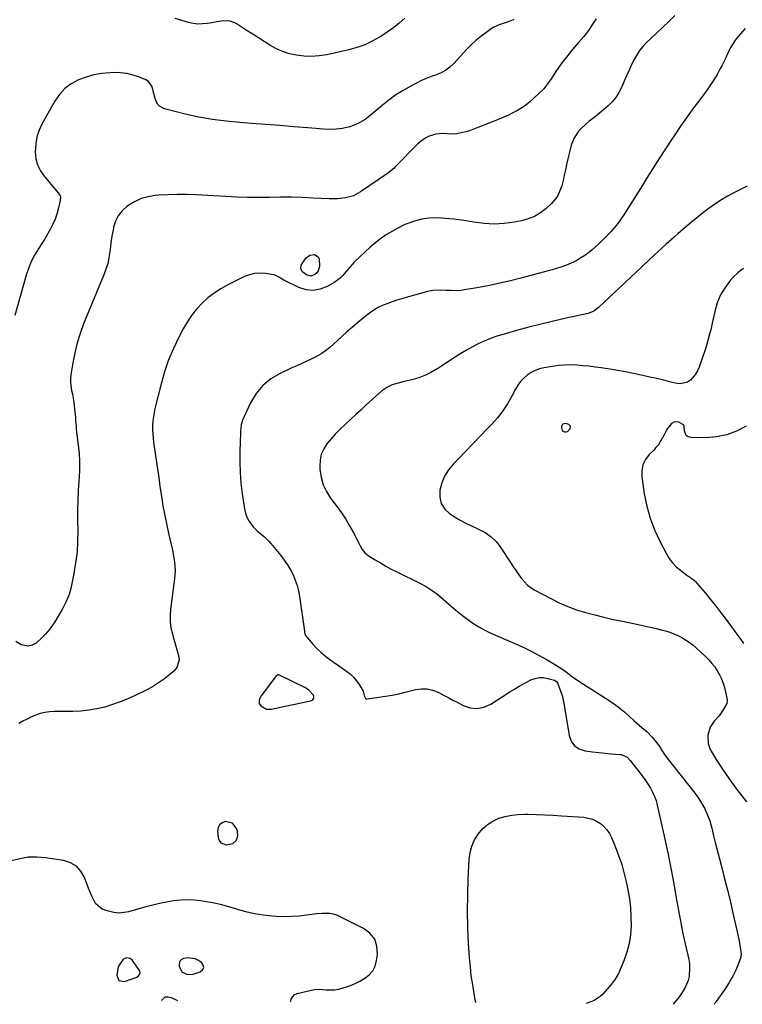
# Model space of a CAD drawing. Units: inches. Extents: x 1910955 to 1916391, y 448372 to 453723.
# Drawn here: x 1913401 to 1913827, y 448389 to 448970 of the extents above; entities that cross this region are included whole.
import ezdxf

# ---------------------------------------------------------------- set-up
doc = ezdxf.new("R2010")
doc.units = ezdxf.units.IN
doc.header["$MEASUREMENT"] = 0
for name, color, linetype in [('1', 7, 'Continuous'), ('7', 7, 'Continuous'), ('8', 7, 'Continuous')]:
    doc.layers.add(name, color=color, linetype=linetype)

msp = doc.modelspace()

# ---------------------------------------------------------------- linework, layer by layer
at = {"layer": '1', "color": 18}
for points in [[(1913725.83, 448730.07, 1932), (1913724.9, 448731.16, 1932), (1913723.12, 448731.74, 1932), (1913721.81, 448731.58, 1932), (1913721.27, 448731.28, 1932), (1913720.85, 448730.89, 1932), (1913720.45, 448729.78, 1932), (1913720.42, 448729.11, 1932), (1913720.95, 448727.59, 1932), (1913721.56, 448727.13, 1932), (1913722.36, 448726.82, 1932), (1913723.28, 448726.87, 1932), (1913724.11, 448727.1, 1932), (1913725.42, 448728.29, 1932), (1913725.64, 448728.65, 1932), (1913725.83, 448730.07, 1932)], [(1913573.56, 448568.49, 1938), (1913574.27, 448569.54, 1938), (1913574.35, 448570.79, 1938), (1913574.13, 448571.37, 1938), (1913571.15, 448574.47, 1938), (1913569, 448575.79, 1938), (1913553.7, 448583.27, 1938), (1913553.52, 448583.33, 1938), (1913553.16, 448583.37, 1938), (1913552.62, 448583.19, 1938), (1913552.35, 448582.94, 1938), (1913543.81, 448571.83, 1938), (1913543.24, 448570.99, 1938), (1913542.33, 448569.2, 1938), (1913541.99, 448568.24, 1938), (1913542.01, 448566.46, 1938), (1913543.01, 448564.99, 1938), (1913546.33, 448563.12, 1938), (1913549.15, 448563.08, 1938), (1913572.43, 448567.92, 1938), (1913573.56, 448568.49, 1938)], [(1913526.38, 448495.81, 1938), (1913522.14, 448496.74, 1938), (1913520.15, 448496.01, 1938), (1913518.64, 448494.9, 1938), (1913517.82, 448493.21, 1938), (1913517.47, 448491.12, 1938), (1913517.83, 448487.31, 1938), (1913518.43, 448485.61, 1938), (1913519.36, 448484.27, 1938), (1913522.53, 448483.07, 1938), (1913526.45, 448483.77, 1938), (1913528.45, 448485.65, 1938), (1913529.06, 448486.95, 1938), (1913529.42, 448488.29, 1938), (1913529.19, 448491.09, 1938), (1913528.7, 448492.69, 1938), (1913526.38, 448495.81, 1938)], [(1913471.73, 448407.72, 1936), (1913471.59, 448408.27, 1936), (1913471.34, 448408.81, 1936), (1913467.19, 448414.73, 1936), (1913465.81, 448415.91, 1936), (1913464.02, 448416.26, 1936), (1913462.22, 448415.73, 1936), (1913461.49, 448415.18, 1936), (1913459.08, 448411.4, 1936), (1913458.68, 448410.09, 1936), (1913458.04, 448406.06, 1936), (1913459.27, 448402.99, 1936), (1913462.52, 448402.42, 1936), (1913469.81, 448404.99, 1936), (1913470.84, 448405.61, 1936), (1913471.54, 448406.58, 1936), (1913471.73, 448407.72, 1936)], [(1913509.37, 448410.53, 1936), (1913509.03, 448412, 1936), (1913507.99, 448413.57, 1936), (1913506.27, 448414.69, 1936), (1913504.33, 448415.64, 1936), (1913500.23, 448416.31, 1936), (1913497.33, 448415.83, 1936), (1913496.03, 448415.07, 1936), (1913495.12, 448414.1, 1936), (1913494.87, 448411.31, 1936), (1913496.45, 448408.13, 1936), (1913499.56, 448406.51, 1936), (1913503.13, 448406.68, 1936), (1913507.21, 448407.97, 1936), (1913508.65, 448409.2, 1936), (1913509.37, 448410.53, 1936)]]:
    msp.add_polyline3d(points, dxfattribs=at)
at = {"layer": '7', "color": 18}
for points in [[(1913692.29, 448970.16, 1944), (1913690.61, 448969.46, 1944), (1913687.2, 448968.23, 1944), (1913683.75, 448967.13, 1944), (1913680.51, 448965.59, 1944), (1913678.98, 448964.63, 1944), (1913675.83, 448962.41, 1944), (1913672.85, 448960.17, 1944), (1913669.97, 448957.8, 1944), (1913667.25, 448955.26, 1944), (1913664.64, 448952.6, 1944), (1913656.96, 448944.24, 1944), (1913654.68, 448942.12, 1944), (1913652.23, 448940.26, 1944), (1913649.52, 448938.8, 1944), (1913646.64, 448937.6, 1944), (1913643.66, 448936.55, 1944), (1913640.71, 448935.39, 1944), (1913637.83, 448934.1, 1944), (1913634.98, 448932.71, 1944), (1913631.5, 448930.91, 1944), (1913627.04, 448928.39, 1944), (1913622.72, 448925.68, 1944), (1913618.59, 448922.68, 1944), (1913614.6, 448919.48, 1944), (1913607.58, 448913.45, 1944), (1913604.63, 448911.24, 1944), (1913601.53, 448909.33, 1944), (1913598.19, 448907.87, 1944), (1913594.7, 448906.7, 1944), (1913591.07, 448905.95, 1944), (1913587.42, 448905.45, 1944), (1913583.74, 448905.32, 1944), (1913580.04, 448905.44, 1944), (1913570.85, 448906.22, 1944), (1913562.54, 448906.91, 1944), (1913554.22, 448907.57, 1944), (1913545.9, 448908.2, 1944), (1913537.58, 448908.81, 1944), (1913530.66, 448909.31, 1944), (1913522.52, 448910.1, 1944), (1913514.43, 448911.17, 1944), (1913506.41, 448912.65, 1944), (1913498.43, 448914.42, 1944), (1913486.12, 448917.48, 1944), (1913483.13, 448919.05, 1944), (1913482.07, 448920.32, 1944), (1913480.63, 448923.57, 1944), (1913479.7, 448927.13, 1944), (1913479.34, 448929.15, 1944), (1913478.79, 448930.87, 1944), (1913476.7, 448933.55, 1944), (1913475.16, 448934.51, 1944), (1913471.41, 448936.07, 1944), (1913467.68, 448937.34, 1944), (1913463.9, 448938.28, 1944), (1913460.02, 448938.74, 1944), (1913456.08, 448938.87, 1944), (1913454.11, 448938.81, 1944), (1913449.27, 448938.38, 1944), (1913444.51, 448937.58, 1944), (1913439.87, 448936.25, 1944), (1913435.32, 448934.56, 1944), (1913431.15, 448932.22, 1944), (1913427.4, 448929.44, 1944), (1913424.25, 448925.98, 1944), (1913421.5, 448922.07, 1944), (1913414.02, 448908.83, 1944), (1913412.23, 448904.95, 1944), (1913410.86, 448900.97, 1944), (1913410.13, 448896.82, 1944), (1913409.84, 448891.87, 1944), (1913410.28, 448888.01, 1944), (1913411.22, 448884.34, 1944), (1913412.9, 448880.95, 1944), (1913415.06, 448877.73, 1944), (1913418.08, 448874.14, 1944), (1913420.23, 448871.61, 1944), (1913422.4, 448869.1, 1944), (1913424.16, 448867, 1944), (1913424.7, 448865.48, 1944), (1913424.56, 448863.27, 1944), (1913423.38, 448858.26, 1944), (1913422.54, 448855.25, 1944), (1913421.54, 448852.31, 1944), (1913420.3, 448849.46, 1944), (1913418.9, 448846.67, 1944), (1913417.11, 448843.54, 1944), (1913415.48, 448840.75, 1944), (1913413.79, 448838, 1944), (1913412.06, 448835.28, 1944), (1913411.17, 448833.9, 1944), (1913409.14, 448830.43, 1944), (1913407.32, 448826.86, 1944), (1913405.83, 448823.14, 1944), (1913404.57, 448819.32, 1944), (1913397.82, 448795.41, 1944)], [(1913741, 448970.69, 1942), (1913739.26, 448968.03, 1942), (1913736.81, 448964.29, 1942), (1913735.33, 448962.23, 1942), (1913733.73, 448960.25, 1942), (1913732.07, 448958.32, 1942), (1913730.58, 448956.68, 1942), (1913728.17, 448953.93, 1942), (1913725.82, 448951.13, 1942), (1913723.57, 448948.25, 1942), (1913721.38, 448945.32, 1942), (1913717.64, 448940.15, 1942), (1913715.77, 448937.4, 1942), (1913714.05, 448934.56, 1942), (1913711.15, 448930.56, 1942), (1913710.01, 448929.36, 1942), (1913703.99, 448923.52, 1942), (1913701.77, 448921.54, 1942), (1913699.46, 448919.68, 1942), (1913697.01, 448918.02, 1942), (1913694.46, 448916.48, 1942), (1913691.82, 448915.1, 1942), (1913689.15, 448913.77, 1942), (1913686.42, 448912.55, 1942), (1913683.67, 448911.39, 1942), (1913670.13, 448905.97, 1942), (1913666.16, 448904.56, 1942), (1913664.14, 448903.97, 1942), (1913662.11, 448903.45, 1942), (1913658.74, 448902.66, 1942), (1913656.1, 448902.46, 1942), (1913655.73, 448902.48, 1942), (1913650.46, 448902.83, 1942), (1913648.36, 448902.81, 1942), (1913646.3, 448902.6, 1942), (1913642.32, 448901.35, 1942), (1913640.44, 448900.37, 1942), (1913637, 448897.97, 1942), (1913635.44, 448896.54, 1942), (1913622.6, 448883.45, 1942), (1913621.47, 448882.32, 1942), (1913617.83, 448879.24, 1942), (1913601.86, 448868.45, 1942), (1913597.63, 448866.2, 1942), (1913593.03, 448864.89, 1942), (1913588.22, 448864.33, 1942), (1913585.8, 448864.27, 1942), (1913583.38, 448864.31, 1942), (1913573.9, 448864.81, 1942), (1913567.46, 448865.08, 1942), (1913561.02, 448865.24, 1942), (1913554.58, 448865.26, 1942), (1913548.14, 448865.17, 1942), (1913541.69, 448865.1, 1942), (1913535.25, 448865.13, 1942), (1913528.81, 448865.32, 1942), (1913522.37, 448865.63, 1942), (1913504.64, 448866.69, 1942), (1913499.18, 448866.9, 1942), (1913493.72, 448866.96, 1942), (1913488.26, 448866.8, 1942), (1913482.81, 448866.48, 1942), (1913480.73, 448866.31, 1942), (1913476.45, 448865.61, 1942), (1913472.33, 448864.46, 1942), (1913468.45, 448862.64, 1942), (1913464.75, 448860.39, 1942), (1913463.85, 448859.73, 1942), (1913461.11, 448857.2, 1942), (1913458.83, 448854.38, 1942), (1913457.24, 448851.12, 1942), (1913456.11, 448847.56, 1942), (1913455.97, 448846.83, 1942), (1913455.35, 448843.39, 1942), (1913454.78, 448839.94, 1942), (1913454.3, 448836.48, 1942), (1913453.88, 448833, 1942), (1913453.35, 448829.56, 1942), (1913452.63, 448826.17, 1942), (1913451.63, 448822.85, 1942), (1913450.44, 448819.58, 1942), (1913438.45, 448790.53, 1942), (1913436.37, 448784.93, 1942), (1913434.57, 448779.26, 1942), (1913433.19, 448773.47, 1942), (1913432.07, 448767.61, 1942), (1913430.97, 448760.36, 1942), (1913430.75, 448758.07, 1942), (1913430.71, 448755.78, 1942), (1913431.3, 448751.23, 1942), (1913431.78, 448748.96, 1942), (1913432.56, 448744.38, 1942), (1913432.85, 448742.08, 1942), (1913433.23, 448738.63, 1942), (1913433.57, 448735.23, 1942), (1913433.7, 448733.53, 1942), (1913433.94, 448730.12, 1942), (1913434.09, 448728.41, 1942), (1913434.47, 448725.02, 1942), (1913435.27, 448718.87, 1942), (1913435.74, 448714.1, 1942), (1913436, 448709.33, 1942), (1913435.96, 448704.54, 1942), (1913435.72, 448699.76, 1942), (1913435.57, 448697.87, 1942), (1913435.19, 448692.13, 1942), (1913434.92, 448686.39, 1942), (1913434.83, 448680.64, 1942), (1913434.86, 448674.9, 1942), (1913434.99, 448668.45, 1942), (1913434.9, 448662.08, 1942), (1913434.53, 448655.73, 1942), (1913433.73, 448649.42, 1942), (1913432.65, 448643.14, 1942), (1913430.85, 448634.39, 1942), (1913429.84, 448630.69, 1942), (1913428.4, 448627.13, 1942), (1913427.55, 448625.41, 1942), (1913425.72, 448622.01, 1942), (1913424.75, 448620.34, 1942), (1913421.35, 448614.67, 1942), (1913419.69, 448612.14, 1942), (1913417.92, 448609.7, 1942), (1913415.95, 448607.41, 1942), (1913413.86, 448605.22, 1942), (1913410.43, 448602.06, 1942), (1913408.09, 448600.83, 1942), (1913405.41, 448600.3, 1942), (1913401.66, 448600.99, 1942), (1913398.38, 448603.1, 1942)], [(1913628.05, 448971.09, 1946), (1913624.7, 448968.14, 1946), (1913621.24, 448965.32, 1946), (1913617.63, 448962.71, 1946), (1913613.91, 448960.23, 1946), (1913613.08, 448959.72, 1946), (1913608.77, 448957.33, 1946), (1913604.34, 448955.25, 1946), (1913599.72, 448953.63, 1946), (1913594.97, 448952.31, 1946), (1913581.97, 448949.42, 1946), (1913577.5, 448948.71, 1946), (1913573.03, 448948.36, 1946), (1913568.55, 448948.54, 1946), (1913564.06, 448949.08, 1946), (1913562.91, 448949.29, 1946), (1913559.07, 448950.22, 1946), (1913555.35, 448951.44, 1946), (1913551.8, 448953.09, 1946), (1913548.36, 448955.02, 1946), (1913545, 448957.17, 1946), (1913541.65, 448959.32, 1946), (1913538.29, 448961.47, 1946), (1913534.93, 448963.61, 1946), (1913528.38, 448967.78, 1946), (1913526.65, 448968.63, 1946), (1913524.86, 448969.22, 1946), (1913521.06, 448969.34, 1946), (1913517.12, 448968.75, 1946), (1913513.18, 448968.12, 1946), (1913511.44, 448967.84, 1946), (1913508.62, 448967.58, 1946), (1913505.81, 448967.55, 1946), (1913503.02, 448967.91, 1946), (1913500.25, 448968.5, 1946), (1913492.45, 448970.74, 1946)], [(1913828.89, 448964.91, 1938), (1913824.5, 448959.9, 1938), (1913822.97, 448957.98, 1938), (1913820.36, 448953.87, 1938), (1913819.28, 448951.68, 1938), (1913817.24, 448947.2, 1938), (1913815.06, 448942.79, 1938), (1913814.04, 448940.8, 1938), (1913812.32, 448937.66, 1938), (1913810.5, 448934.59, 1938), (1913808.53, 448931.62, 1938), (1913806.46, 448928.71, 1938), (1913802.65, 448923.63, 1938), (1913798.64, 448918.2, 1938), (1913794.69, 448912.73, 1938), (1913790.83, 448907.19, 1938), (1913787.03, 448901.61, 1938), (1913785.71, 448899.65, 1938), (1913781.89, 448893.88, 1938), (1913778.11, 448888.07, 1938), (1913774.4, 448882.22, 1938), (1913770.73, 448876.35, 1938), (1913768.1, 448872.08, 1938), (1913765.77, 448868.32, 1938), (1913763.43, 448864.57, 1938), (1913761.08, 448860.82, 1938), (1913758.71, 448857.09, 1938), (1913757.27, 448854.82, 1938), (1913755.56, 448852.27, 1938), (1913753.76, 448849.79, 1938), (1913751.83, 448847.4, 1938), (1913749.8, 448845.05, 1938), (1913747.7, 448842.82, 1938), (1913745.56, 448840.64, 1938), (1913743.35, 448838.53, 1938), (1913741.1, 448836.46, 1938), (1913740.58, 448836, 1938), (1913738.52, 448834.24, 1938), (1913736.4, 448832.55, 1938), (1913734.21, 448830.96, 1938), (1913731.97, 448829.43, 1938), (1913729.56, 448827.97, 1938), (1913727.28, 448826.75, 1938), (1913724.92, 448825.71, 1938), (1913722.51, 448824.77, 1938), (1913720.05, 448823.96, 1938), (1913717.57, 448823.18, 1938), (1913715.08, 448822.45, 1938), (1913712.57, 448821.77, 1938), (1913696.56, 448817.57, 1938), (1913690.39, 448816.03, 1938), (1913684.2, 448814.58, 1938), (1913677.98, 448813.28, 1938), (1913671.74, 448812.08, 1938), (1913663.34, 448810.56, 1938), (1913661.28, 448810.27, 1938), (1913659.21, 448810.08, 1938), (1913655.04, 448810.15, 1938), (1913652.45, 448810.33, 1938), (1913649.27, 448810.44, 1938), (1913644.52, 448810.21, 1938), (1913641.42, 448809.55, 1938), (1913626.05, 448805.25, 1938), (1913623.33, 448804.44, 1938), (1913620.63, 448803.55, 1938), (1913617.96, 448802.57, 1938), (1913615.32, 448801.52, 1938), (1913612.76, 448800.32, 1938), (1913610.28, 448798.98, 1938), (1913607.93, 448797.42, 1938), (1913605.66, 448795.73, 1938), (1913603.52, 448793.98, 1938), (1913600.27, 448791.29, 1938), (1913597.04, 448788.56, 1938), (1913593.85, 448785.79, 1938), (1913590.7, 448782.98, 1938), (1913583.73, 448776.68, 1938), (1913581.26, 448774.67, 1938), (1913578.69, 448772.82, 1938), (1913575.95, 448771.22, 1938), (1913573.1, 448769.8, 1938), (1913570.17, 448768.49, 1938), (1913567.24, 448767.18, 1938), (1913564.32, 448765.86, 1938), (1913561.41, 448764.52, 1938), (1913554.45, 448761.33, 1938), (1913549, 448758.06, 1938), (1913544.16, 448754.17, 1938), (1913540.26, 448749.35, 1938), (1913536.97, 448743.9, 1938), (1913532.27, 448733.75, 1938), (1913531.38, 448730.97, 1938), (1913530.99, 448727.07, 1938), (1913530.95, 448726.09, 1938), (1913530.59, 448715.37, 1938), (1913530.55, 448709.04, 1938), (1913530.74, 448702.73, 1938), (1913531.27, 448696.43, 1938), (1913532.02, 448690.14, 1938), (1913533.31, 448681.35, 1938), (1913533.9, 448678.83, 1938), (1913534.75, 448676.42, 1938), (1913535.98, 448674.18, 1938), (1913538.56, 448670.76, 1938), (1913541.02, 448668.16, 1938), (1913542.37, 448666.98, 1938), (1913545.19, 448664.76, 1938), (1913547.78, 448662.3, 1938), (1913548.96, 448660.96, 1938), (1913554.85, 448653.71, 1938), (1913556.88, 448651.02, 1938), (1913558.77, 448648.26, 1938), (1913560.47, 448645.36, 1938), (1913562.03, 448642.39, 1938), (1913563.34, 448639.3, 1938), (1913564.46, 448636.15, 1938), (1913565.27, 448632.92, 1938), (1913565.89, 448629.62, 1938), (1913568.72, 448609.14, 1938), (1913568.78, 448608.77, 1938), (1913569.02, 448607.3, 1938), (1913569.53, 448606.36, 1938), (1913573.73, 448601.54, 1938), (1913576.17, 448598.95, 1938), (1913578.72, 448596.49, 1938), (1913581.44, 448594.22, 1938), (1913584.28, 448592.07, 1938), (1913593.54, 448585.6, 1938), (1913595.72, 448583.87, 1938), (1913597.72, 448581.98, 1938), (1913599.47, 448579.85, 1938), (1913601.05, 448577.57, 1938), (1913603.38, 448573.7, 1938), (1913604.17, 448570.59, 1938), (1913604.74, 448569.47, 1938), (1913605.03, 448569.24, 1938), (1913605.38, 448569.13, 1938), (1913605.78, 448569.11, 1938), (1913612.76, 448570.09, 1938), (1913616.67, 448570.7, 1938), (1913620.57, 448571.39, 1938), (1913624.45, 448572.22, 1938), (1913628.3, 448573.12, 1938), (1913634.35, 448574.65, 1938), (1913637.78, 448575.11, 1938), (1913641.15, 448575.09, 1938), (1913644.43, 448574.33, 1938), (1913647.65, 448573.08, 1938), (1913649.15, 448572.29, 1938), (1913651.57, 448571.02, 1938), (1913654, 448569.74, 1938), (1913656.42, 448568.46, 1938), (1913658.85, 448567.18, 1938), (1913662.39, 448565.3, 1938), (1913666.54, 448563.92, 1938), (1913670.66, 448563.43, 1938), (1913674.73, 448564.27, 1938), (1913678.75, 448566, 1938), (1913689.96, 448573.23, 1938), (1913692.76, 448574.97, 1938), (1913695.59, 448576.67, 1938), (1913698.48, 448578.28, 1938), (1913702.4, 448580.35, 1938), (1913704.87, 448581.27, 1938), (1913707.36, 448581.79, 1938), (1913709.92, 448581.73, 1938), (1913712.5, 448581.27, 1938), (1913716.29, 448580.13, 1938), (1913717.5, 448579.44, 1938), (1913718.28, 448578.29, 1938), (1913719.39, 448575.42, 1938), (1913720.82, 448571.09, 1938), (1913721.8, 448566.63, 1938), (1913725, 448547.52, 1938), (1913726.3, 448544.16, 1938), (1913728.2, 448541.42, 1938), (1913731, 448539.61, 1938), (1913734.4, 448538.42, 1938), (1913738.87, 448537.86, 1938), (1913742.48, 448537.46, 1938), (1913746.09, 448537.12, 1938), (1913749.71, 448536.82, 1938), (1913755.12, 448536.42, 1938), (1913756.01, 448536.29, 1938), (1913759.21, 448534.71, 1938), (1913761.13, 448532.77, 1938), (1913766.94, 448525.28, 1938), (1913768.56, 448523.13, 1938), (1913770.12, 448520.93, 1938), (1913771.6, 448518.68, 1938), (1913773.04, 448516.4, 1938), (1913774.31, 448514.04, 1938), (1913775.42, 448511.61, 1938), (1913776.29, 448509.09, 1938), (1913777, 448506.51, 1938), (1913781.54, 448486.27, 1938), (1913783.26, 448478.26, 1938), (1913784.89, 448470.23, 1938), (1913786.38, 448462.18, 1938), (1913787.79, 448454.11, 1938), (1913788.36, 448450.62, 1938), (1913789.47, 448444.29, 1938), (1913790.66, 448437.98, 1938), (1913791.98, 448431.69, 1938), (1913793.37, 448425.42, 1938), (1913795.15, 448417.83, 1938), (1913795.62, 448415.36, 1938), (1913795.97, 448412.87, 1938), (1913796.11, 448410.36, 1938), (1913795.85, 448405.37, 1938), (1913795.34, 448402.97, 1938), (1913793.34, 448398.46, 1938), (1913791.32, 448395.21, 1938), (1913789.48, 448392.69, 1938), (1913787.14, 448389.97, 1938), (1913786.36, 448389.04, 1938)], [(1913830.02, 448871.87, 1936), (1913826.94, 448870.33, 1936), (1913823.02, 448868.35, 1936), (1913818.44, 448865.85, 1936), (1913813.97, 448863.19, 1936), (1913809.66, 448860.27, 1936), (1913805.45, 448857.18, 1936), (1913801.36, 448853.92, 1936), (1913797.31, 448850.61, 1936), (1913793.33, 448847.23, 1936), (1913789.38, 448843.8, 1936), (1913787.27, 448841.92, 1936), (1913782.32, 448837.49, 1936), (1913777.4, 448833.03, 1936), (1913772.52, 448828.52, 1936), (1913767.66, 448823.99, 1936), (1913742.37, 448800.11, 1936), (1913739.49, 448798.01, 1936), (1913736.17, 448796.75, 1936), (1913723.19, 448793.85, 1936), (1913715.86, 448792.15, 1936), (1913708.54, 448790.39, 1936), (1913701.26, 448788.51, 1936), (1913693.99, 448786.56, 1936), (1913686.03, 448784.36, 1936), (1913682.27, 448783.2, 1936), (1913678.57, 448781.9, 1936), (1913674.95, 448780.39, 1936), (1913671.38, 448778.73, 1936), (1913667.89, 448776.91, 1936), (1913664.45, 448775.01, 1936), (1913661.08, 448772.99, 1936), (1913657.75, 448770.88, 1936), (1913647.44, 448764.12, 1936), (1913643.84, 448762.02, 1936), (1913640.13, 448760.18, 1936), (1913636.24, 448758.73, 1936), (1913632.25, 448757.55, 1936), (1913627.61, 448756.43, 1936), (1913624.09, 448755.52, 1936), (1913620.61, 448754.47, 1936), (1913617.35, 448753.03, 1936), (1913614.46, 448750.93, 1936), (1913605.28, 448742.65, 1936), (1913602.17, 448739.83, 1936), (1913599.07, 448737, 1936), (1913595.98, 448734.15, 1936), (1913592.91, 448731.29, 1936), (1913589.55, 448728.04, 1936), (1913586.96, 448725.38, 1936), (1913584.48, 448722.61, 1936), (1913582.07, 448719.78, 1936), (1913580.14, 448716.75, 1936), (1913578.69, 448713.57, 1936), (1913577.99, 448710.15, 1936), (1913577.78, 448706.57, 1936), (1913577.88, 448704.54, 1936), (1913578.56, 448699.97, 1936), (1913579.74, 448695.59, 1936), (1913581.7, 448691.49, 1936), (1913584.17, 448687.59, 1936), (1913588.1, 448682.49, 1936), (1913590.71, 448678.9, 1936), (1913593.18, 448675.22, 1936), (1913595.43, 448671.4, 1936), (1913597.54, 448667.5, 1936), (1913600.4, 448661.84, 1936), (1913601.59, 448659.58, 1936), (1913602.86, 448657.38, 1936), (1913604.39, 448655.4, 1936), (1913605.32, 448654.58, 1936), (1913606.33, 448653.84, 1936), (1913610.42, 448651.29, 1936), (1913613.57, 448649.38, 1936), (1913616.76, 448647.55, 1936), (1913620, 448645.81, 1936), (1913623.28, 448644.14, 1936), (1913636.86, 448637.47, 1936), (1913640.55, 448635.45, 1936), (1913644.11, 448633.23, 1936), (1913647.47, 448630.72, 1936), (1913650.69, 448628.01, 1936), (1913653.84, 448625.19, 1936), (1913657.04, 448622.43, 1936), (1913660.31, 448619.76, 1936), (1913663.64, 448617.14, 1936), (1913664.92, 448616.16, 1936), (1913668.24, 448613.81, 1936), (1913671.65, 448611.64, 1936), (1913675.21, 448609.73, 1936), (1913678.87, 448607.98, 1936), (1913692.9, 448601.94, 1936), (1913697.8, 448599.71, 1936), (1913702.63, 448597.36, 1936), (1913707.37, 448594.82, 1936), (1913712.04, 448592.16, 1936), (1913716.98, 448589.21, 1936), (1913719.11, 448587.89, 1936), (1913721.21, 448586.52, 1936), (1913723.25, 448585.07, 1936), (1913725.26, 448583.57, 1936), (1913727.27, 448582.06, 1936), (1913729.3, 448580.59, 1936), (1913731.37, 448579.18, 1936), (1913733.47, 448577.8, 1936), (1913748.63, 448568.15, 1936), (1913751.79, 448566.01, 1936), (1913754.85, 448563.77, 1936), (1913757.79, 448561.35, 1936), (1913760.65, 448558.82, 1936), (1913763.22, 448556.4, 1936), (1913766.28, 448553.66, 1936), (1913767.85, 448552.34, 1936), (1913771.01, 448549.73, 1936), (1913773.89, 448546.84, 1936), (1913776.7, 448543.31, 1936), (1913778.32, 448541.08, 1936), (1913779.8, 448538.75, 1936), (1913781.29, 448536.42, 1936), (1913782.92, 448534.2, 1936), (1913799.36, 448513.29, 1936), (1913801.37, 448510.51, 1936), (1913803.22, 448507.63, 1936), (1913804.83, 448504.61, 1936), (1913806.28, 448501.5, 1936), (1913807.97, 448497.27, 1936), (1913809.32, 448492.82, 1936), (1913810.3, 448488.25, 1936), (1913811.35, 448483.7, 1936), (1913811.93, 448481.44, 1936), (1913814.69, 448471.08, 1936), (1913816.59, 448463.8, 1936), (1913818.43, 448456.5, 1936), (1913820.2, 448449.19, 1936), (1913821.9, 448441.86, 1936), (1913824.22, 448431.66, 1936), (1913825.15, 448427.16, 1936), (1913825.92, 448422.64, 1936), (1913826.53, 448418.42, 1936), (1913826.41, 448417.13, 1936), (1913826.13, 448416.18, 1936), (1913824.64, 448412.02, 1936), (1913823.89, 448409.98, 1936), (1913823.27, 448408.68, 1936), (1913821.81, 448405.85, 1936), (1913820.71, 448403.82, 1936), (1913819.56, 448401.82, 1936), (1913817.03, 448397.96, 1936), (1913811.75, 448390.48, 1936), (1913811.48, 448390.09, 1936), (1913810.94, 448389.3, 1936), (1913810.67, 448388.87, 1936)], [(1913576.96, 448830.05, 1942), (1913577.48, 448828.94, 1942), (1913577.58, 448824.47, 1942), (1913576.84, 448821.77, 1942), (1913576.03, 448820.65, 1942), (1913575, 448819.65, 1942), (1913572.52, 448818.78, 1942), (1913569.98, 448819.44, 1942), (1913567.74, 448820.99, 1942), (1913567.2, 448821.65, 1942), (1913566.69, 448823.32, 1942), (1913566.91, 448825.13, 1942), (1913567.74, 448826.76, 1942), (1913569.8, 448829.49, 1942), (1913572.02, 448831.16, 1942), (1913574.79, 448831.39, 1942), (1913576.96, 448830.05, 1942)], [(1913827.9, 448823.13, 1934), (1913824.75, 448820.83, 1934), (1913821.85, 448818.12, 1934), (1913820.21, 448816.26, 1934), (1913817.07, 448812.08, 1934), (1913814.4, 448807.66, 1934), (1913812.44, 448802.89, 1934), (1913810.95, 448797.88, 1934), (1913809.44, 448790.86, 1934), (1913808.59, 448787.07, 1934), (1913808.13, 448785.18, 1934), (1913807.15, 448781.42, 1934), (1913806.03, 448777.71, 1934), (1913805.42, 448775.86, 1934), (1913801.69, 448765.05, 1934), (1913800.77, 448762.91, 1934), (1913799.66, 448760.89, 1934), (1913796.68, 448757.33, 1934), (1913794.85, 448756.09, 1934), (1913790.83, 448755.06, 1934), (1913788.63, 448755.26, 1934), (1913784.99, 448756.19, 1934), (1913780.87, 448757.22, 1934), (1913776.74, 448758.21, 1934), (1913772.6, 448759.17, 1934), (1913768.46, 448760.09, 1934), (1913767.56, 448760.28, 1934), (1913762.95, 448761.24, 1934), (1913758.33, 448762.14, 1934), (1913753.7, 448762.96, 1934), (1913749.06, 448763.73, 1934), (1913743.9, 448764.54, 1934), (1913740.32, 448765.05, 1934), (1913736.73, 448765.5, 1934), (1913733.13, 448765.85, 1934), (1913729.53, 448766.15, 1934), (1913725.92, 448766.27, 1934), (1913722.33, 448766.21, 1934), (1913718.74, 448765.91, 1934), (1913715.17, 448765.43, 1934), (1913710.16, 448764.58, 1934), (1913707.51, 448763.92, 1934), (1913704.96, 448763.03, 1934), (1913702.57, 448761.78, 1934), (1913700.28, 448760.29, 1934), (1913698.21, 448758.48, 1934), (1913696.33, 448756.53, 1934), (1913694.73, 448754.34, 1934), (1913693.31, 448751.99, 1934), (1913691.15, 448747.82, 1934), (1913688.62, 448743.39, 1934), (1913685.85, 448739.14, 1934), (1913682.72, 448735.14, 1934), (1913679.35, 448731.31, 1934), (1913677.01, 448728.88, 1934), (1913672.58, 448724.27, 1934), (1913668.13, 448719.66, 1934), (1913663.68, 448715.06, 1934), (1913659.23, 448710.47, 1934), (1913656.67, 448707.83, 1934), (1913653.86, 448704.37, 1934), (1913651.5, 448700.67, 1934), (1913649.82, 448696.61, 1934), (1913648.61, 448692.31, 1934), (1913648.61, 448688.19, 1934), (1913649.46, 448684.43, 1934), (1913651.59, 448681.22, 1934), (1913654.56, 448678.37, 1934), (1913655.48, 448677.77, 1934), (1913659.34, 448675.42, 1934), (1913663.27, 448673.21, 1934), (1913667.33, 448671.23, 1934), (1913671.46, 448669.4, 1934), (1913675.38, 448667.35, 1934), (1913678.97, 448664.89, 1934), (1913682.05, 448661.83, 1934), (1913684.79, 448658.35, 1934), (1913690.75, 448649.16, 1934), (1913692.24, 448646.9, 1934), (1913693.76, 448644.67, 1934), (1913695.31, 448642.45, 1934), (1913696.88, 448640.26, 1934), (1913698.6, 448638.22, 1934), (1913700.47, 448636.35, 1934), (1913702.58, 448634.76, 1934), (1913704.84, 448633.34, 1934), (1913714.11, 448628.39, 1934), (1913719.11, 448625.93, 1934), (1913724.19, 448623.69, 1934), (1913729.41, 448621.8, 1934), (1913734.73, 448620.13, 1934), (1913740.13, 448618.7, 1934), (1913745.54, 448617.35, 1934), (1913750.99, 448616.12, 1934), (1913756.45, 448614.97, 1934), (1913765.83, 448613.11, 1934), (1913769.38, 448612.37, 1934), (1913772.92, 448611.58, 1934), (1913776.44, 448610.72, 1934), (1913779.95, 448609.82, 1934), (1913781.91, 448609.29, 1934), (1913784.39, 448608.52, 1934), (1913786.83, 448607.64, 1934), (1913789.2, 448606.58, 1934), (1913791.52, 448605.4, 1934), (1913793.75, 448604.06, 1934), (1913795.9, 448602.62, 1934), (1913797.94, 448601.02, 1934), (1913799.91, 448599.32, 1934), (1913805.55, 448594.09, 1934), (1913807.46, 448592.17, 1934), (1913809.27, 448590.15, 1934), (1913810.91, 448588, 1934), (1913812.45, 448585.76, 1934), (1913813.78, 448583.4, 1934), (1913814.95, 448580.97, 1934), (1913815.88, 448578.44, 1934), (1913816.65, 448575.84, 1934), (1913818.15, 448569.73, 1934), (1913818.34, 448568.04, 1934), (1913818.07, 448566.36, 1934), (1913815.94, 448562.7, 1934), (1913813.52, 448559.22, 1934), (1913810.71, 448555.94, 1934), (1913808.33, 448552.51, 1934), (1913806.94, 448547.71, 1934), (1913807.05, 448542.8, 1934), (1913807.79, 448540.49, 1934), (1913808.86, 448538.24, 1934), (1913811.82, 448533.46, 1934), (1913814.73, 448528.93, 1934), (1913817.72, 448524.45, 1934), (1913820.84, 448520.07, 1934), (1913824.05, 448515.75, 1934), (1913829.73, 448508.31, 1934)], [(1913829.42, 448730.14, 1932), (1913823.85, 448727.24, 1932), (1913818.09, 448725.03, 1932), (1913812.03, 448723.84, 1932), (1913805.77, 448723.34, 1932), (1913796.92, 448723.4, 1932), (1913795.36, 448723.84, 1932), (1913794.14, 448724.61, 1932), (1913793.1, 448727.45, 1932), (1913792.99, 448729.96, 1932), (1913792.57, 448730.96, 1932), (1913789.83, 448732.59, 1932), (1913788.22, 448732.75, 1932), (1913786.75, 448732.53, 1932), (1913785.48, 448731.76, 1932), (1913783.13, 448728.71, 1932), (1913782.12, 448727.01, 1932), (1913780.25, 448723.54, 1932), (1913780, 448723.04, 1932), (1913777.67, 448719.22, 1932), (1913776.27, 448717.49, 1932), (1913774.74, 448715.85, 1932), (1913772.33, 448713.48, 1932), (1913770.09, 448710.53, 1932), (1913768.49, 448707.36, 1932), (1913767.86, 448703.87, 1932), (1913767.86, 448700.16, 1932), (1913769.35, 448690.28, 1932), (1913770.83, 448683, 1932), (1913772.77, 448675.87, 1932), (1913775.41, 448668.97, 1932), (1913778.52, 448662.22, 1932), (1913782.42, 448654.77, 1932), (1913784.12, 448652.01, 1932), (1913786.03, 448649.44, 1932), (1913788.28, 448647.16, 1932), (1913790.74, 448645.06, 1932), (1913794.56, 448642.25, 1932), (1913796.77, 448640.65, 1932), (1913798.94, 448639.02, 1932), (1913799.59, 448638.39, 1932), (1913800.2, 448637.72, 1932), (1913805.22, 448631.81, 1932), (1913808.28, 448628.12, 1932), (1913811.28, 448624.4, 1932), (1913814.22, 448620.62, 1932), (1913817.1, 448616.8, 1932), (1913823.45, 448608.19, 1932), (1913825.74, 448605.03, 1932), (1913827.97, 448601.83, 1932)], [(1913560.54, 448390.61, 1938), (1913560.97, 448391.96, 1938), (1913562.74, 448394.38, 1938), (1913564.54, 448395.23, 1938), (1913573.73, 448397.47, 1938), (1913574.66, 448397.65, 1938), (1913577.5, 448397.76, 1938), (1913581.34, 448397.49, 1938), (1913583.82, 448397.36, 1938), (1913586.44, 448397.42, 1938), (1913589.03, 448397.87, 1938), (1913591.57, 448398.57, 1938), (1913594.95, 448399.68, 1938), (1913598.24, 448400.98, 1938), (1913601.39, 448402.59, 1938), (1913604.38, 448404.28, 1938), (1913606.98, 448406.29, 1938), (1913609.1, 448408.64, 1938), (1913610.48, 448411.48, 1938), (1913611.38, 448414.64, 1938), (1913611.87, 448418.34, 1938), (1913611.55, 448423.11, 1938), (1913610.23, 448427.34, 1938), (1913607.44, 448430.78, 1938), (1913603.66, 448433.7, 1938), (1913588.2, 448441.29, 1938), (1913586.76, 448441.88, 1938), (1913583.78, 448442.57, 1938), (1913579.08, 448442.57, 1938), (1913575.96, 448442.24, 1938), (1913570.1, 448441.42, 1938), (1913565.6, 448440.93, 1938), (1913561.1, 448440.62, 1938), (1913556.59, 448440.59, 1938), (1913552.07, 448440.74, 1938), (1913549.45, 448440.91, 1938), (1913544.32, 448441.44, 1938), (1913539.23, 448442.23, 1938), (1913534.22, 448443.41, 1938), (1913529.26, 448444.84, 1938), (1913528.92, 448444.95, 1938), (1913524.14, 448446.41, 1938), (1913519.32, 448447.7, 1938), (1913514.44, 448448.75, 1938), (1913509.52, 448449.64, 1938), (1913507.84, 448449.9, 1938), (1913503.73, 448450.34, 1938), (1913499.62, 448450.53, 1938), (1913495.52, 448450.32, 1938), (1913491.41, 448449.86, 1938), (1913487.32, 448449.14, 1938), (1913483.24, 448448.32, 1938), (1913479.2, 448447.38, 1938), (1913475.17, 448446.36, 1938), (1913464.83, 448443.55, 1938), (1913463.76, 448443.28, 1938), (1913459.42, 448442.63, 1938), (1913456.18, 448442.99, 1938), (1913451.58, 448444.18, 1938), (1913449.29, 448445.13, 1938), (1913445.69, 448448.18, 1938), (1913444.37, 448450.27, 1938), (1913443.32, 448452.67, 1938), (1913442.3, 448455.08, 1938), (1913441.33, 448457.51, 1938), (1913440.39, 448459.95, 1938), (1913438.99, 448463.73, 1938), (1913436.85, 448467.43, 1938), (1913434.17, 448470.45, 1938), (1913430.66, 448472.46, 1938), (1913426.6, 448473.79, 1938), (1913415.84, 448475.4, 1938), (1913410.76, 448475.78, 1938), (1913405.72, 448475.67, 1938), (1913400.76, 448474.81, 1938), (1913395.84, 448473.47, 1938)], [(1913484.39, 448391.14, 1938), (1913486.56, 448393.19, 1938), (1913488.36, 448393.34, 1938), (1913490.17, 448392.8, 1938), (1913493.84, 448391.07, 1938)]]:
    msp.add_polyline3d(points, dxfattribs=at)
at = {"layer": '8', "color": 18}
for points in [[(1913787.39, 448972.5, 1940), (1913783.82, 448969.12, 1940), (1913780.26, 448965.73, 1940), (1913776.7, 448962.34, 1940), (1913773.14, 448958.95, 1940), (1913770.93, 448956.83, 1940), (1913768.63, 448954.39, 1940), (1913766.52, 448951.81, 1940), (1913764.69, 448949.02, 1940), (1913763.05, 448946.09, 1940), (1913761.58, 448943.05, 1940), (1913760.15, 448939.99, 1940), (1913758.78, 448936.9, 1940), (1913757.44, 448933.8, 1940), (1913755.85, 448930.05, 1940), (1913754.34, 448927.05, 1940), (1913752.59, 448924.24, 1940), (1913750.47, 448921.69, 1940), (1913748.1, 448919.32, 1940), (1913745.33, 448916.93, 1940), (1913742.93, 448914.92, 1940), (1913740.49, 448912.95, 1940), (1913736.61, 448909.92, 1940), (1913734.89, 448908.5, 1940), (1913731.71, 448905.4, 1940), (1913730.24, 448903.73, 1940), (1913727.85, 448900.05, 1940), (1913726.99, 448898.03, 1940), (1913726.3, 448895.94, 1940), (1913725.05, 448891.06, 1940), (1913724.26, 448887.89, 1940), (1913723.5, 448884.71, 1940), (1913722.79, 448881.52, 1940), (1913722.11, 448878.33, 1940), (1913721.63, 448875.98, 1940), (1913720.61, 448871.98, 1940), (1913719.95, 448870.03, 1940), (1913718.3, 448866.27, 1940), (1913717.25, 448864.55, 1940), (1913714.56, 448861.5, 1940), (1913711.38, 448858.61, 1940), (1913708.1, 448856.09, 1940), (1913704.62, 448853.98, 1940), (1913700.84, 448852.46, 1940), (1913696.86, 448851.34, 1940), (1913692.65, 448850.53, 1940), (1913686.69, 448849.74, 1940), (1913680.74, 448849.4, 1940), (1913674.79, 448849.73, 1940), (1913668.84, 448850.52, 1940), (1913666.45, 448850.97, 1940), (1913661.68, 448851.77, 1940), (1913656.89, 448852.41, 1940), (1913652.07, 448852.82, 1940), (1913647.24, 448853.07, 1940), (1913642.46, 448852.88, 1940), (1913637.77, 448852.28, 1940), (1913633.2, 448851.05, 1940), (1913628.71, 448849.39, 1940), (1913626.84, 448848.56, 1940), (1913621.65, 448845.92, 1940), (1913616.67, 448842.95, 1940), (1913612.01, 448839.5, 1940), (1913607.57, 448835.73, 1940), (1913598.36, 448827.08, 1940), (1913596.86, 448825.59, 1940), (1913594.09, 448822.43, 1940), (1913591.49, 448819.13, 1940), (1913590.05, 448817.65, 1940), (1913586.69, 448815.19, 1940), (1913582.16, 448812.54, 1940), (1913578.05, 448810.93, 1940), (1913573.9, 448810.15, 1940), (1913569.7, 448810.63, 1940), (1913565.48, 448811.94, 1940), (1913556.56, 448816.32, 1940), (1913553.65, 448818.14, 1940), (1913551.41, 448819.29, 1940), (1913550.58, 448819.49, 1940), (1913545.76, 448820.29, 1940), (1913542.54, 448820.51, 1940), (1913539.38, 448820.34, 1940), (1913536.31, 448819.58, 1940), (1913533.3, 448818.43, 1940), (1913523.58, 448813.61, 1940), (1913519.46, 448811.31, 1940), (1913515.51, 448808.75, 1940), (1913511.83, 448805.83, 1940), (1913508.33, 448802.66, 1940), (1913505.14, 448799.17, 1940), (1913502.18, 448795.51, 1940), (1913499.57, 448791.6, 1940), (1913497.18, 448787.51, 1940), (1913494.68, 448782.75, 1940), (1913491.47, 448776.07, 1940), (1913488.59, 448769.25, 1940), (1913486.21, 448762.25, 1940), (1913484.15, 448755.12, 1940), (1913480.54, 448740.64, 1940), (1913480, 448738.18, 1940), (1913479.58, 448735.7, 1940), (1913479.31, 448733.21, 1940), (1913479.15, 448730.69, 1940), (1913479.14, 448728.17, 1940), (1913479.21, 448725.66, 1940), (1913479.42, 448723.15, 1940), (1913479.71, 448720.65, 1940), (1913480.48, 448715.31, 1940), (1913481.23, 448710.13, 1940), (1913481.98, 448704.96, 1940), (1913482.74, 448699.79, 1940), (1913483.49, 448694.62, 1940), (1913484.33, 448688.85, 1940), (1913485.25, 448683.12, 1940), (1913486.27, 448677.4, 1940), (1913487.45, 448671.72, 1940), (1913488.74, 448666.05, 1940), (1913490.3, 448659.56, 1940), (1913490.84, 448657.15, 1940), (1913491.73, 448652.3, 1940), (1913492.07, 448649.85, 1940), (1913492.37, 448644.95, 1940), (1913492.04, 448640.04, 1940), (1913489.67, 448622.06, 1940), (1913489.42, 448618.37, 1940), (1913489.47, 448614.71, 1940), (1913489.99, 448611.08, 1940), (1913490.8, 448607.48, 1940), (1913491.3, 448605.78, 1940), (1913492.1, 448603.05, 1940), (1913492.9, 448600.31, 1940), (1913493.69, 448597.57, 1940), (1913494.48, 448594.82, 1940), (1913494.73, 448592.24, 1940), (1913493.36, 448587.63, 1940), (1913491.73, 448585.61, 1940), (1913489.53, 448583.71, 1940), (1913486.18, 448581.04, 1940), (1913482.71, 448578.55, 1940), (1913479.05, 448576.34, 1940), (1913475.27, 448574.32, 1940), (1913468.87, 448571.2, 1940), (1913464.49, 448569.22, 1940), (1913460.05, 448567.39, 1940), (1913455.52, 448565.8, 1940), (1913450.92, 448564.37, 1940), (1913446.26, 448563.26, 1940), (1913441.55, 448562.41, 1940), (1913436.8, 448561.96, 1940), (1913432, 448561.76, 1940), (1913420.99, 448561.76, 1940), (1913418.21, 448561.6, 1940), (1913415.48, 448561.22, 1940), (1913412.81, 448560.52, 1940), (1913410.18, 448559.6, 1940), (1913407.6, 448558.48, 1940), (1913405.06, 448557.29, 1940), (1913402.56, 448556, 1940), (1913400.1, 448554.66, 1940)], [(1913670.01, 448389.85, 1940), (1913669.64, 448391.8, 1940), (1913668.99, 448395.14, 1940), (1913668.07, 448400.4, 1940), (1913667.28, 448405.67, 1940), (1913666.7, 448410.98, 1940), (1913666.25, 448416.29, 1940), (1913665.7, 448424.72, 1940), (1913665.25, 448434.26, 1940), (1913665.02, 448443.81, 1940), (1913665.13, 448453.35, 1940), (1913665.46, 448462.9, 1940), (1913666.06, 448474.42, 1940), (1913666.62, 448478.41, 1940), (1913667.6, 448482.26, 1940), (1913669.21, 448485.88, 1940), (1913671.25, 448489.36, 1940), (1913673.94, 448492.53, 1940), (1913676.75, 448495.08, 1940), (1913679.99, 448497.07, 1940), (1913683.5, 448498.67, 1940), (1913687.29, 448499.76, 1940), (1913691.12, 448500.57, 1940), (1913695.01, 448500.96, 1940), (1913698.94, 448501.08, 1940), (1913700.86, 448501.03, 1940), (1913705.78, 448500.88, 1940), (1913710.7, 448500.69, 1940), (1913715.62, 448500.43, 1940), (1913720.54, 448500.13, 1940), (1913733.63, 448499.25, 1940), (1913736.28, 448498.84, 1940), (1913738.82, 448498.15, 1940), (1913741.21, 448497.04, 1940), (1913743.5, 448495.64, 1940), (1913745.52, 448493.87, 1940), (1913747.31, 448491.93, 1940), (1913748.76, 448489.72, 1940), (1913749.99, 448487.33, 1940), (1913752.21, 448481.96, 1940), (1913754.22, 448476.69, 1940), (1913756.02, 448471.37, 1940), (1913757.52, 448465.95, 1940), (1913758.82, 448460.48, 1940), (1913759.65, 448456.48, 1940), (1913760.55, 448451.21, 1940), (1913761.22, 448445.91, 1940), (1913761.52, 448440.58, 1940), (1913761.57, 448435.23, 1940), (1913761.16, 448429.92, 1940), (1913760.38, 448424.69, 1940), (1913759.03, 448419.57, 1940), (1913757.32, 448414.53, 1940), (1913755.79, 448410.72, 1940), (1913754.11, 448407.15, 1940), (1913752.18, 448403.74, 1940), (1913749.88, 448400.58, 1940), (1913747.32, 448397.57, 1940), (1913744.81, 448394.93, 1940), (1913743.23, 448393.5, 1940), (1913739.71, 448391.2, 1940), (1913737.77, 448390.34, 1940), (1913735.14, 448389.4, 1940)]]:
    msp.add_polyline3d(points, dxfattribs=at)

doc.saveas('drawing.dxf')
